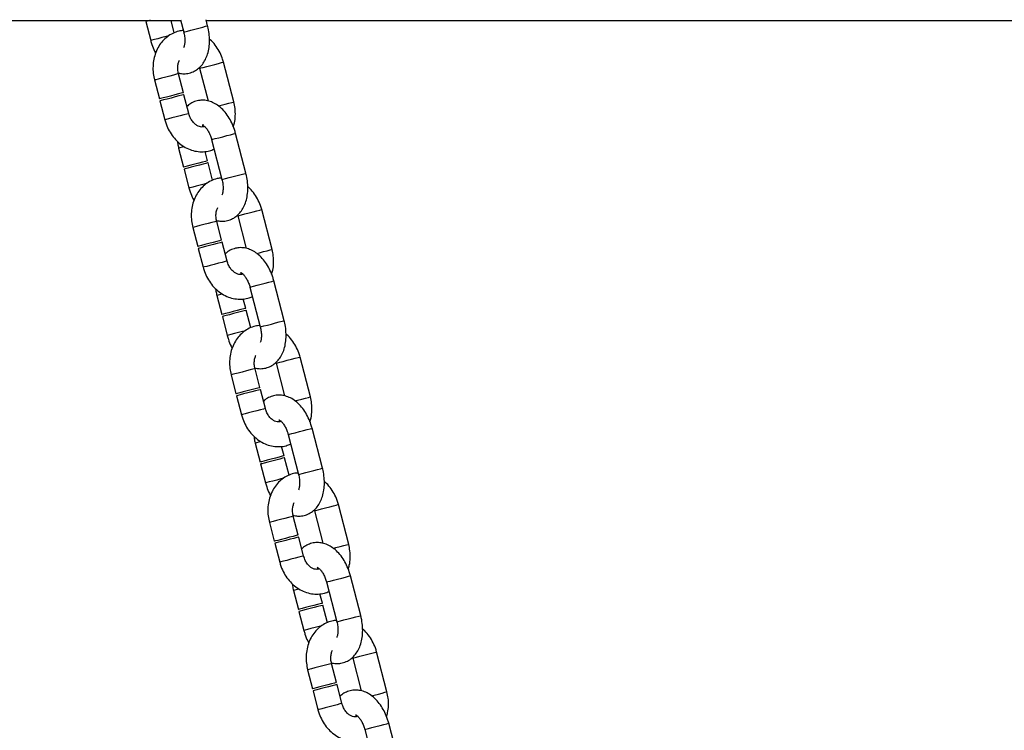
# Model space of a CAD drawing. Units: millimetres. Extents: x -11514 to 21780, y 783 to 29474.
# Drawn here: x 1644 to 1883, y 28358 to 28530 of the extents above; entities that cross this region are included whole.
import ezdxf

# ---------------------------------------------------------------- set-up
doc = ezdxf.new("R2010")
doc.units = ezdxf.units.MM

msp = doc.modelspace()

# ---------------------------------------------------------------- linework, layer by layer
at = {"color": 7, "linetype": 'Continuous', "lineweight": 25}
for p, q in [((973.66, 28530.054), (1682.767, 28530.054)), ((1674.301, 28529.759), (1675.494, 28525.162)), ((1681.207, 28527.035), (1680.423, 28530.054)), ((1682.721, 28530.232), (1683.498, 28527.238)), ((1689.305, 28528.744), (1688.92, 28530.232)), ((1688.966, 28530.054), (3378.354, 28530.054)), ((1695.666, 28510.246), (1693.155, 28519.926)), ((1683.417, 28512.492), (1682.224, 28517.09)), ((1687.348, 28518.419), (1689.404, 28510.493)), ((1676.417, 28515.584), (1677.61, 28510.986)), ((1677.735, 28510.502), (1678.928, 28505.904)), ((1684.736, 28507.411), (1683.543, 28512.008)), ((1690.278, 28501.103), (1692.789, 28491.423)), ((1698.597, 28492.93), (1696.085, 28502.61)), ((1682.274, 28499.027), (1683.467, 28494.429)), ((1689.274, 28495.935), (1688.68, 28498.229)), ((1683.592, 28493.945), (1684.785, 28489.347)), ((1690.498, 28491.22), (1689.4, 28495.451)), ((1704.957, 28474.432), (1702.446, 28484.111)), ((1692.708, 28476.678), (1691.516, 28481.276)), ((1696.638, 28482.605), (1698.695, 28474.679)), ((1685.708, 28479.769), (1686.9, 28475.171)), ((1687.026, 28474.687), (1688.219, 28470.089)), ((1694.027, 28471.596), (1692.834, 28476.194)), ((1697.337, 28468.37), (1697.461, 28468.704)), ((1699.569, 28465.288), (1702.08, 28455.609)), ((1707.888, 28457.115), (1705.377, 28466.795)), ((1691.565, 28463.212), (1692.758, 28458.614)), ((1698.565, 28460.121), (1697.971, 28462.414)), ((1692.883, 28458.13), (1694.076, 28453.532)), ((1699.788, 28455.406), (1698.691, 28459.637)), ((1714.248, 28438.617), (1711.737, 28448.297)), ((1701.999, 28440.863), (1700.806, 28445.461)), ((1705.929, 28446.79), (1707.986, 28438.864)), ((1694.999, 28443.954), (1696.191, 28439.357)), ((1696.317, 28438.873), (1697.51, 28434.275)), ((1703.318, 28435.782), (1702.125, 28440.379)), ((1706.628, 28432.555), (1706.752, 28432.889)), ((1708.86, 28429.474), (1711.371, 28419.794)), ((1717.178, 28421.301), (1714.667, 28430.981)), ((1700.856, 28427.398), (1702.049, 28422.8)), ((1707.856, 28424.306), (1707.261, 28426.6)), ((1702.174, 28422.316), (1703.367, 28417.718)), ((1709.08, 28419.591), (1707.982, 28423.822)), ((1723.539, 28402.803), (1721.028, 28412.482)), ((1711.29, 28405.049), (1710.097, 28409.647)), ((1715.221, 28410.976), (1717.277, 28403.05)), ((1704.29, 28408.14), (1705.483, 28403.542)), ((1705.608, 28403.058), (1706.801, 28398.46)), ((1712.609, 28399.967), (1711.416, 28404.565)), ((1715.919, 28396.741), (1716.043, 28397.075)), ((1718.151, 28393.66), (1720.662, 28383.98)), ((1726.47, 28385.487), (1723.958, 28395.166)), ((1710.147, 28391.583), (1711.34, 28386.985)), ((1717.147, 28388.492), (1716.553, 28390.785)), ((1711.465, 28386.501), (1712.658, 28381.904)), ((1718.371, 28383.777), (1717.273, 28388.008)), ((1732.83, 28366.988), (1730.319, 28376.668)), ((1720.581, 28369.234), (1719.389, 28373.832)), ((1724.512, 28375.161), (1726.568, 28367.235)), ((1713.581, 28372.325), (1714.774, 28367.728)), ((1714.899, 28367.244), (1716.092, 28362.646)), ((1721.9, 28364.152), (1720.707, 28368.75)), ((1725.21, 28360.926), (1725.334, 28361.26)), ((1727.442, 28357.845), (1729.953, 28348.166)), ((1735.761, 28349.672), (1733.25, 28359.352))]:
    msp.add_line(p, q, dxfattribs=at)
at = {"color": 7, "linetype": 'Continuous', "lineweight": 25, "flags": 128}
for points in [[(1675.439, 28530.054), (1675.195, 28529.991), (1674.6, 28529.837), (1674.318, 28529.764), (1674.301, 28529.759)], [(1683.417, 28512.492), (1683.334, 28512.471), (1682.927, 28512.365), (1682.228, 28512.184), (1681.324, 28511.949), (1680.321, 28511.689), (1679.342, 28511.435), (1678.504, 28511.218), (1677.908, 28511.063), (1677.626, 28510.99), (1677.61, 28510.986)], [(1683.543, 28512.008), (1683.459, 28511.987), (1683.052, 28511.881), (1682.354, 28511.7), (1681.449, 28511.465), (1680.447, 28511.205), (1679.467, 28510.951), (1678.629, 28510.734), (1678.033, 28510.579), (1677.752, 28510.506), (1677.735, 28510.502)], [(1689.274, 28495.935), (1689.191, 28495.914), (1688.784, 28495.808), (1688.086, 28495.627), (1687.181, 28495.392), (1686.178, 28495.132), (1685.199, 28494.878), (1684.361, 28494.661), (1683.765, 28494.506), (1683.484, 28494.433), (1683.467, 28494.429)], [(1689.4, 28495.451), (1689.316, 28495.43), (1688.909, 28495.324), (1688.211, 28495.143), (1687.306, 28494.908), (1686.304, 28494.648), (1685.324, 28494.394), (1684.486, 28494.177), (1683.89, 28494.022), (1683.609, 28493.949), (1683.592, 28493.945)], [(1692.708, 28476.678), (1692.624, 28476.656), (1692.217, 28476.551), (1691.519, 28476.369), (1690.615, 28476.135), (1689.612, 28475.874), (1688.633, 28475.621), (1687.795, 28475.403), (1687.199, 28475.249), (1686.917, 28475.176), (1686.9, 28475.171)], [(1692.834, 28476.194), (1692.75, 28476.172), (1692.343, 28476.067), (1691.645, 28475.885), (1690.74, 28475.651), (1689.737, 28475.391), (1688.758, 28475.137), (1687.92, 28474.919), (1687.324, 28474.765), (1687.043, 28474.692), (1687.026, 28474.687)], [(1698.565, 28460.121), (1698.482, 28460.099), (1698.075, 28459.994), (1697.377, 28459.813), (1696.472, 28459.578), (1695.469, 28459.318), (1694.49, 28459.064), (1693.652, 28458.846), (1693.056, 28458.692), (1692.775, 28458.619), (1692.758, 28458.614)], [(1698.691, 28459.637), (1698.607, 28459.615), (1698.2, 28459.51), (1697.502, 28459.329), (1696.597, 28459.094), (1695.595, 28458.834), (1694.615, 28458.58), (1693.777, 28458.362), (1693.182, 28458.208), (1692.9, 28458.135), (1692.883, 28458.13)], [(1701.999, 28440.863), (1701.915, 28440.841), (1701.508, 28440.736), (1700.811, 28440.555), (1699.906, 28440.32), (1698.903, 28440.06), (1697.924, 28439.806), (1697.086, 28439.589), (1696.49, 28439.434), (1696.209, 28439.361), (1696.191, 28439.357)], [(1702.125, 28440.379), (1702.041, 28440.358), (1701.634, 28440.252), (1700.936, 28440.071), (1700.031, 28439.836), (1699.029, 28439.576), (1698.049, 28439.322), (1697.211, 28439.105), (1696.615, 28438.95), (1696.334, 28438.877), (1696.317, 28438.873)], [(1707.856, 28424.306), (1707.773, 28424.285), (1707.366, 28424.179), (1706.668, 28423.998), (1705.763, 28423.763), (1704.76, 28423.503), (1703.781, 28423.249), (1702.943, 28423.032), (1702.347, 28422.877), (1702.066, 28422.804), (1702.049, 28422.8)], [(1707.982, 28423.822), (1707.898, 28423.801), (1707.491, 28423.695), (1706.793, 28423.514), (1705.888, 28423.279), (1704.886, 28423.019), (1703.906, 28422.765), (1703.068, 28422.548), (1702.473, 28422.393), (1702.191, 28422.32), (1702.174, 28422.316)], [(1711.29, 28405.049), (1711.207, 28405.027), (1710.8, 28404.922), (1710.101, 28404.74), (1709.197, 28404.506), (1708.194, 28404.246), (1707.215, 28403.991), (1706.377, 28403.774), (1705.781, 28403.62), (1705.5, 28403.547), (1705.483, 28403.542)], [(1711.416, 28404.565), (1711.332, 28404.543), (1710.925, 28404.438), (1710.227, 28404.256), (1709.322, 28404.022), (1708.32, 28403.762), (1707.34, 28403.507), (1706.502, 28403.29), (1705.907, 28403.136), (1705.625, 28403.063), (1705.608, 28403.058)], [(1717.147, 28388.492), (1717.064, 28388.47), (1716.657, 28388.365), (1715.959, 28388.184), (1715.054, 28387.949), (1714.051, 28387.689), (1713.072, 28387.435), (1712.234, 28387.217), (1711.638, 28387.063), (1711.357, 28386.99), (1711.34, 28386.985)], [(1717.273, 28388.008), (1717.189, 28387.986), (1716.782, 28387.881), (1716.084, 28387.7), (1715.179, 28387.465), (1714.177, 28387.205), (1713.197, 28386.951), (1712.359, 28386.733), (1711.764, 28386.579), (1711.482, 28386.506), (1711.465, 28386.501)], [(1720.581, 28369.234), (1720.497, 28369.213), (1720.091, 28369.107), (1719.392, 28368.926), (1718.488, 28368.691), (1717.485, 28368.431), (1716.506, 28368.177), (1715.668, 28367.96), (1715.072, 28367.805), (1714.79, 28367.732), (1714.774, 28367.728)], [(1720.707, 28368.75), (1720.623, 28368.729), (1720.216, 28368.623), (1719.518, 28368.442), (1718.613, 28368.207), (1717.61, 28367.947), (1716.631, 28367.693), (1715.793, 28367.476), (1715.197, 28367.321), (1714.916, 28367.248), (1714.899, 28367.244)]]:
    msp.add_lwpolyline(points, dxfattribs=at)
at = {"color": 8, "linetype": 'Continuous', "lineweight": 25, "flags": 128}
for points in [[(1683.498, 28527.238), (1683.515, 28527.242), (1683.796, 28527.315), (1684.392, 28527.47), (1685.23, 28527.687), (1686.209, 28527.941), (1687.212, 28528.201), (1688.117, 28528.436)], [(1688.117, 28528.436), (1688.815, 28528.617), (1689.222, 28528.723), (1689.305, 28528.744)], [(1679.877, 28526.299), (1679.208, 28526.125), (1678.205, 28525.865), (1677.226, 28525.611), (1676.388, 28525.394), (1675.792, 28525.239), (1675.511, 28525.166), (1675.494, 28525.162)], [(1687.348, 28518.419), (1687.364, 28518.424), (1687.646, 28518.497), (1688.242, 28518.651), (1689.08, 28518.868), (1690.059, 28519.123), (1691.062, 28519.383), (1691.966, 28519.617), (1692.665, 28519.799), (1693.071, 28519.904), (1693.155, 28519.926)], [(1682.224, 28517.09), (1682.141, 28517.068), (1681.734, 28516.963), (1681.036, 28516.782), (1680.131, 28516.547), (1679.128, 28516.287), (1678.149, 28516.033), (1677.311, 28515.815), (1676.715, 28515.661), (1676.434, 28515.588), (1676.417, 28515.584)], [(1691.919, 28509.274), (1692.57, 28509.443), (1693.573, 28509.703), (1694.477, 28509.938), (1695.176, 28510.119), (1695.583, 28510.224), (1695.666, 28510.246)], [(1684.736, 28507.411), (1684.652, 28507.389), (1684.245, 28507.283), (1683.547, 28507.102), (1682.642, 28506.867), (1681.639, 28506.607), (1680.66, 28506.353), (1679.822, 28506.136), (1679.226, 28505.981), (1678.945, 28505.908), (1678.928, 28505.904)], [(1690.278, 28501.103), (1690.295, 28501.107), (1690.576, 28501.18), (1691.172, 28501.335), (1692.01, 28501.552), (1692.989, 28501.806), (1693.992, 28502.066), (1694.897, 28502.301)], [(1694.897, 28502.301), (1695.595, 28502.482), (1696.002, 28502.588), (1696.085, 28502.61)], [(1683.627, 28499.378), (1683.168, 28499.259), (1682.572, 28499.104), (1682.291, 28499.031), (1682.274, 28499.027)], [(1692.789, 28491.423), (1692.806, 28491.428), (1693.087, 28491.501), (1693.683, 28491.655), (1694.521, 28491.873), (1695.5, 28492.127), (1696.503, 28492.387), (1697.408, 28492.622)], [(1697.408, 28492.622), (1698.106, 28492.803), (1698.513, 28492.908), (1698.597, 28492.93)], [(1689.168, 28490.484), (1688.499, 28490.31), (1687.497, 28490.05), (1686.517, 28489.796), (1685.679, 28489.579), (1685.083, 28489.424), (1684.802, 28489.352), (1684.785, 28489.347)], [(1696.638, 28482.605), (1696.655, 28482.609), (1696.937, 28482.682), (1697.533, 28482.837), (1698.371, 28483.054), (1699.35, 28483.308), (1700.353, 28483.568), (1701.257, 28483.803), (1701.955, 28483.984), (1702.362, 28484.09), (1702.446, 28484.111)], [(1691.516, 28481.276), (1691.432, 28481.254), (1691.025, 28481.148), (1690.327, 28480.967), (1689.422, 28480.732), (1688.419, 28480.472), (1687.44, 28480.218), (1686.602, 28480.001), (1686.006, 28479.846), (1685.725, 28479.773), (1685.708, 28479.769)], [(1701.21, 28473.46), (1701.861, 28473.629), (1702.864, 28473.888), (1703.769, 28474.123), (1704.466, 28474.304), (1704.873, 28474.41), (1704.957, 28474.432)], [(1694.027, 28471.596), (1693.943, 28471.574), (1693.536, 28471.469), (1692.838, 28471.288), (1691.933, 28471.053), (1690.93, 28470.793), (1689.951, 28470.539), (1689.113, 28470.321), (1688.517, 28470.167), (1688.236, 28470.094), (1688.219, 28470.089)], [(1699.569, 28465.288), (1699.586, 28465.293), (1699.867, 28465.366), (1700.463, 28465.52), (1701.301, 28465.738), (1702.28, 28465.992), (1703.283, 28466.252), (1704.188, 28466.487)], [(1704.188, 28466.487), (1704.886, 28466.668), (1705.293, 28466.773), (1705.377, 28466.795)], [(1692.918, 28463.563), (1692.459, 28463.444), (1691.863, 28463.29), (1691.582, 28463.217), (1691.565, 28463.212)], [(1702.08, 28455.609), (1702.097, 28455.613), (1702.378, 28455.686), (1702.974, 28455.841), (1703.812, 28456.058), (1704.791, 28456.312), (1705.794, 28456.572), (1706.699, 28456.807)], [(1706.699, 28456.807), (1707.397, 28456.988), (1707.804, 28457.094), (1707.888, 28457.115)], [(1698.459, 28454.67), (1697.79, 28454.496), (1696.787, 28454.236), (1695.808, 28453.982), (1694.97, 28453.764), (1694.374, 28453.61), (1694.093, 28453.537), (1694.076, 28453.532)], [(1705.929, 28446.79), (1705.947, 28446.795), (1706.228, 28446.867), (1706.823, 28447.022), (1707.662, 28447.239), (1708.641, 28447.494), (1709.643, 28447.754), (1710.549, 28447.988), (1711.246, 28448.169), (1711.653, 28448.275), (1711.737, 28448.297)], [(1700.806, 28445.461), (1700.723, 28445.439), (1700.316, 28445.334), (1699.618, 28445.153), (1698.713, 28444.918), (1697.71, 28444.658), (1696.731, 28444.404), (1695.893, 28444.186), (1695.297, 28444.032), (1695.016, 28443.959), (1694.999, 28443.954)], [(1710.501, 28437.645), (1711.152, 28437.814), (1712.155, 28438.074), (1713.06, 28438.309), (1713.758, 28438.49), (1714.165, 28438.596), (1714.248, 28438.617)], [(1703.318, 28435.782), (1703.234, 28435.76), (1702.827, 28435.654), (1702.129, 28435.473), (1701.224, 28435.238), (1700.221, 28434.978), (1699.242, 28434.724), (1698.404, 28434.507), (1697.808, 28434.352), (1697.527, 28434.279), (1697.51, 28434.275)], [(1708.86, 28429.474), (1708.877, 28429.478), (1709.158, 28429.551), (1709.754, 28429.706), (1710.592, 28429.923), (1711.571, 28430.177), (1712.574, 28430.438), (1713.479, 28430.672)], [(1713.479, 28430.672), (1714.177, 28430.853), (1714.584, 28430.959), (1714.667, 28430.981)], [(1702.209, 28427.749), (1701.75, 28427.629), (1701.154, 28427.475), (1700.873, 28427.402), (1700.856, 28427.398)], [(1711.371, 28419.794), (1711.388, 28419.799), (1711.669, 28419.872), (1712.265, 28420.026), (1713.103, 28420.244), (1714.082, 28420.498), (1715.085, 28420.758), (1715.99, 28420.993)], [(1715.99, 28420.993), (1716.688, 28421.174), (1717.095, 28421.279), (1717.178, 28421.301)], [(1707.75, 28418.855), (1707.081, 28418.682), (1706.078, 28418.422), (1705.099, 28418.167), (1704.261, 28417.95), (1703.665, 28417.795), (1703.384, 28417.722), (1703.367, 28417.718)], [(1715.221, 28410.976), (1715.237, 28410.98), (1715.519, 28411.053), (1716.115, 28411.207), (1716.953, 28411.425), (1717.932, 28411.679), (1718.935, 28411.939), (1719.839, 28412.174), (1720.538, 28412.355), (1720.945, 28412.461), (1721.028, 28412.482)], [(1710.097, 28409.647), (1710.014, 28409.625), (1709.607, 28409.519), (1708.909, 28409.338), (1708.004, 28409.103), (1707.001, 28408.843), (1706.022, 28408.589), (1705.184, 28408.372), (1704.588, 28408.217), (1704.307, 28408.144), (1704.29, 28408.14)], [(1719.792, 28401.83), (1720.443, 28401.999), (1721.446, 28402.26), (1722.35, 28402.494), (1723.049, 28402.675), (1723.456, 28402.781), (1723.539, 28402.803)], [(1712.609, 28399.967), (1712.525, 28399.945), (1712.118, 28399.84), (1711.42, 28399.659), (1710.515, 28399.424), (1709.512, 28399.164), (1708.533, 28398.91), (1707.695, 28398.692), (1707.099, 28398.538), (1706.818, 28398.465), (1706.801, 28398.46)], [(1718.151, 28393.66), (1718.168, 28393.664), (1718.449, 28393.737), (1719.045, 28393.891), (1719.883, 28394.109), (1720.862, 28394.363), (1721.865, 28394.623), (1722.77, 28394.858)], [(1722.77, 28394.858), (1723.468, 28395.039), (1723.875, 28395.144), (1723.958, 28395.166)], [(1711.5, 28391.934), (1711.041, 28391.815), (1710.445, 28391.66), (1710.164, 28391.588), (1710.147, 28391.583)], [(1720.662, 28383.98), (1720.679, 28383.984), (1720.96, 28384.057), (1721.556, 28384.212), (1722.394, 28384.429), (1723.373, 28384.683), (1724.376, 28384.944), (1725.281, 28385.178)], [(1725.281, 28385.178), (1725.979, 28385.359), (1726.386, 28385.465), (1726.47, 28385.487)], [(1717.041, 28383.041), (1716.372, 28382.867), (1715.37, 28382.607), (1714.39, 28382.353), (1713.552, 28382.135), (1712.956, 28381.981), (1712.675, 28381.908), (1712.658, 28381.904)], [(1724.512, 28375.161), (1724.528, 28375.165), (1724.81, 28375.239), (1725.406, 28375.393), (1726.244, 28375.611), (1727.223, 28375.865), (1728.226, 28376.125), (1729.13, 28376.359), (1729.828, 28376.54), (1730.235, 28376.646), (1730.319, 28376.668)], [(1719.389, 28373.832), (1719.305, 28373.81), (1718.898, 28373.705), (1718.2, 28373.524), (1717.295, 28373.289), (1716.292, 28373.029), (1715.313, 28372.775), (1714.475, 28372.557), (1713.879, 28372.403), (1713.598, 28372.33), (1713.581, 28372.325)], [(1729.083, 28366.016), (1729.734, 28366.185), (1730.737, 28366.445), (1731.642, 28366.68), (1732.34, 28366.861), (1732.746, 28366.967), (1732.83, 28366.988)], [(1721.9, 28364.152), (1721.816, 28364.131), (1721.409, 28364.025), (1720.711, 28363.844), (1719.806, 28363.609), (1718.803, 28363.349), (1717.824, 28363.095), (1716.986, 28362.878), (1716.39, 28362.723), (1716.109, 28362.65), (1716.092, 28362.646)], [(1727.442, 28357.845), (1727.459, 28357.849), (1727.74, 28357.922), (1728.336, 28358.077), (1729.174, 28358.294), (1730.153, 28358.548), (1731.156, 28358.809), (1732.061, 28359.043)], [(1732.061, 28359.043), (1732.759, 28359.224), (1733.166, 28359.33), (1733.25, 28359.352)]]:
    msp.add_lwpolyline(points, dxfattribs=at)
at = {"color": 7, "linetype": 'Continuous', "lineweight": 25}
for points, knots in [([(1683.404, 28527.601), (1683.032, 28527.56), (1682.147, 28527.462), (1680.829, 28526.944), (1679.506, 28526.133), (1678.358, 28525.059), (1677.411, 28523.769), (1676.69, 28522.29), (1676.216, 28520.663), (1676.011, 28518.937), (1676.062, 28517.217), (1676.303, 28516.11), (1676.417, 28515.584)], [0, 0, 0, 0, 0.0735442, 0.1754119, 0.2766184, 0.3779544, 0.4802248, 0.5839035, 0.6890598, 0.7954802, 0.9028257, 1, 1, 1, 1]), ([(1682.185, 28517.276), (1682.542, 28517.203), (1683.307, 28517.047), (1684.54, 28517.143), (1685.783, 28517.522), (1686.91, 28518.197), (1687.861, 28519.102), (1688.635, 28520.216), (1689.228, 28521.531), (1689.623, 28523.036), (1689.8, 28524.689), (1689.748, 28526.428), (1689.54, 28527.794), (1689.352, 28528.557), (1689.305, 28528.744)], [0, 0, 0, 0, 0.07033407, 0.1509752, 0.23675143, 0.32028689, 0.40361059, 0.48937716, 0.5794392, 0.67409059, 0.77176059, 0.87007147, 0.96812804, 1, 1, 1, 1]), ([(1683.498, 28527.238), (1683.543, 28527.05), (1683.676, 28526.489), (1683.785, 28525.551), (1683.765, 28524.549), (1683.629, 28523.791), (1683.515, 28523.523), (1683.47, 28523.416)], [0, 0, 0, 0, 0.1234064, 0.3680722, 0.6093043, 0.8438515, 1, 1, 1, 1]), ([(1675.494, 28525.162), (1675.583, 28524.85), (1675.834, 28523.966), (1676.224, 28522.923), (1676.6, 28522.271), (1676.689, 28522.116)], [0, 0, 0, 0, 0.29388922, 0.83249559, 1, 1, 1, 1]), ([(1693.155, 28519.926), (1693.058, 28520.261), (1692.795, 28521.174), (1692.152, 28522.595), (1691.159, 28524.074), (1690.335, 28525.055), (1689.805, 28525.448), (1689.739, 28525.497)], [0, 0, 0, 0, 0.1554198, 0.4231159, 0.6920659, 0.9616039, 1, 1, 1, 1]), ([(1682.224, 28517.09), (1682.186, 28517.255), (1682.067, 28517.774), (1682.016, 28518.658), (1682.142, 28519.644), (1682.356, 28520.147), (1682.459, 28520.39)], [0, 0, 0, 0, 0.1375325, 0.4317764, 0.7255213, 1, 1, 1, 1]), ([(1696.085, 28502.61), (1695.998, 28502.922), (1695.749, 28503.809), (1695.179, 28505.215), (1694.326, 28506.749), (1693.283, 28508.118), (1692.112, 28509.216), (1690.867, 28510.013), (1689.609, 28510.505), (1688.332, 28510.713), (1687.039, 28510.634), (1685.803, 28510.24), (1684.859, 28509.72), (1684.419, 28509.28), (1684.286, 28509.146)], [0, 0, 0, 0, 0.0536233, 0.1518579, 0.2511534, 0.3521092, 0.4550873, 0.5454769, 0.6313978, 0.713792, 0.7943366, 0.8800093, 0.963444, 1, 1, 1, 1]), ([(1695.541, 28504.216), (1695.642, 28504.532), (1695.918, 28505.39), (1696.064, 28506.896), (1696.022, 28508.612), (1695.781, 28509.72), (1695.666, 28510.246)], [0, 0, 0, 0, 0.1665534, 0.4518034, 0.7395332, 1, 1, 1, 1]), ([(1678.928, 28505.904), (1679.024, 28505.568), (1679.288, 28504.655), (1679.934, 28503.239), (1680.914, 28501.739), (1682.116, 28500.441), (1683.501, 28499.393), (1685.02, 28498.638), (1686.618, 28498.203), (1688.225, 28498.113), (1689.672, 28498.299), (1690.517, 28498.646), (1690.877, 28498.795)], [0, 0, 0, 0, 0.0630654, 0.1716897, 0.2808227, 0.3902038, 0.4994493, 0.607929, 0.7149724, 0.8200945, 0.9233279, 1, 1, 1, 1]), ([(1688.537, 28504.313), (1688.432, 28504.265), (1688.151, 28504.135), (1687.668, 28504.142), (1687.02, 28504.325), (1686.334, 28504.747), (1685.672, 28505.42), (1685.085, 28506.329), (1684.853, 28507.046), (1684.736, 28507.411)], [0, 0, 0, 0, 0.1028846, 0.2757888, 0.4228893, 0.5611125, 0.7079061, 0.8514547, 1, 1, 1, 1]), ([(1688.005, 28504.675), (1688.025, 28504.672), (1688.066, 28504.664), (1688.431, 28504.444), (1688.912, 28503.962), (1689.423, 28503.241), (1689.886, 28502.328), (1690.151, 28501.576), (1690.262, 28501.163), (1690.278, 28501.103)], [0, 0, 0, 0, 0.15535303, 0.31894373, 0.47740625, 0.63924201, 0.80661875, 0.97164425, 1, 1, 1, 1]), ([(1688.046, 28504.184), (1688.087, 28504.306), (1688.193, 28504.616), (1688.331, 28504.758), (1688.315, 28504.746), (1688.31, 28504.742)], [0, 0, 0, 0, 0.3036199, 0.7742877, 1, 1, 1, 1]), ([(1681.971, 28500.672), (1682.018, 28500.31), (1682.089, 28499.758), (1682.226, 28499.214), (1682.274, 28499.027)], [0, 0, 0, 0, 0.655768, 1, 1, 1, 1]), ([(1692.695, 28491.787), (1692.323, 28491.745), (1691.438, 28491.648), (1690.12, 28491.13), (1688.797, 28490.318), (1687.649, 28489.245), (1686.702, 28487.954), (1685.981, 28486.476), (1685.507, 28484.849), (1685.302, 28483.122), (1685.354, 28481.403), (1685.594, 28480.295), (1685.708, 28479.769)], [0, 0, 0, 0, 0.0735444, 0.1754124, 0.2766261, 0.3779623, 0.480225, 0.5838918, 0.6890616, 0.7954823, 0.9028281, 1, 1, 1, 1]), ([(1691.476, 28481.462), (1691.833, 28481.389), (1692.598, 28481.232), (1693.831, 28481.329), (1695.074, 28481.707), (1696.201, 28482.383), (1697.152, 28483.288), (1697.926, 28484.401), (1698.52, 28485.717), (1698.914, 28487.221), (1699.092, 28488.875), (1699.039, 28490.613), (1698.831, 28491.979), (1698.643, 28492.743), (1698.597, 28492.93)], [0, 0, 0, 0, 0.0703342, 0.1509761, 0.2367525, 0.3202823, 0.4036143, 0.4893745, 0.5794414, 0.6740899, 0.7717613, 0.8700723, 0.9681311, 1, 1, 1, 1]), ([(1692.789, 28491.423), (1692.834, 28491.235), (1692.968, 28490.674), (1693.076, 28489.737), (1693.056, 28488.735), (1692.92, 28487.977), (1692.806, 28487.709), (1692.761, 28487.602)], [0, 0, 0, 0, 0.1234171, 0.3680819, 0.6092692, 0.8438521, 1, 1, 1, 1]), ([(1684.785, 28489.347), (1684.874, 28489.035), (1685.125, 28488.151), (1685.515, 28487.108), (1685.891, 28486.456), (1685.98, 28486.301)], [0, 0, 0, 0, 0.293897, 0.8324912, 1, 1, 1, 1]), ([(1702.446, 28484.111), (1702.349, 28484.447), (1702.086, 28485.359), (1701.443, 28486.781), (1700.45, 28488.26), (1699.626, 28489.241), (1699.096, 28489.633), (1699.03, 28489.682)], [0, 0, 0, 0, 0.15542643, 0.42310168, 0.69204511, 0.96162524, 1, 1, 1, 1]), ([(1691.516, 28481.276), (1691.477, 28481.441), (1691.358, 28481.959), (1691.307, 28482.843), (1691.433, 28483.83), (1691.647, 28484.333), (1691.75, 28484.575)], [0, 0, 0, 0, 0.1375402, 0.4317721, 0.7255633, 1, 1, 1, 1]), ([(1705.377, 28466.795), (1705.289, 28467.108), (1705.04, 28467.994), (1704.47, 28469.4), (1703.617, 28470.935), (1702.574, 28472.303), (1701.403, 28473.402), (1700.157, 28474.199), (1698.9, 28474.691), (1697.623, 28474.898), (1696.33, 28474.82), (1695.094, 28474.426), (1694.15, 28473.905), (1693.71, 28473.465), (1693.576, 28473.331)], [0, 0, 0, 0, 0.053611, 0.151851, 0.251141, 0.3521048, 0.4550749, 0.5454747, 0.6313857, 0.7137913, 0.7943364, 0.879999, 0.9634438, 1, 1, 1, 1]), ([(1704.832, 28468.401), (1704.933, 28468.718), (1705.209, 28469.575), (1705.355, 28471.082), (1705.313, 28472.797), (1705.072, 28473.905), (1704.957, 28474.432)], [0, 0, 0, 0, 0.1665396, 0.4517838, 0.7395077, 1, 1, 1, 1]), ([(1688.219, 28470.089), (1688.315, 28469.754), (1688.579, 28468.841), (1689.225, 28467.424), (1690.205, 28465.925), (1691.407, 28464.627), (1692.792, 28463.578), (1694.311, 28462.824), (1695.908, 28462.389), (1697.516, 28462.299), (1698.963, 28462.485), (1699.808, 28462.832), (1700.168, 28462.98)], [0, 0, 0, 0, 0.0630829, 0.1717006, 0.2808329, 0.3902133, 0.4994581, 0.6079492, 0.7149789, 0.8200995, 0.9233453, 1, 1, 1, 1]), ([(1697.828, 28468.498), (1697.723, 28468.45), (1697.442, 28468.321), (1696.959, 28468.327), (1696.311, 28468.511), (1695.626, 28468.933), (1694.962, 28469.605), (1694.376, 28470.515), (1694.144, 28471.232), (1694.027, 28471.596)], [0, 0, 0, 0, 0.10288, 0.2757989, 0.4228998, 0.5611165, 0.7079101, 0.8514436, 1, 1, 1, 1]), ([(1697.296, 28468.861), (1697.316, 28468.857), (1697.357, 28468.85), (1697.722, 28468.63), (1698.203, 28468.147), (1698.715, 28467.426), (1699.177, 28466.513), (1699.442, 28465.761), (1699.552, 28465.349), (1699.569, 28465.288)], [0, 0, 0, 0, 0.15535227, 0.31894218, 0.47740393, 0.63925554, 0.80663146, 0.97164439, 1, 1, 1, 1]), ([(1691.262, 28464.858), (1691.309, 28464.495), (1691.38, 28463.943), (1691.517, 28463.399), (1691.565, 28463.212)], [0, 0, 0, 0, 0.6557464, 1, 1, 1, 1]), ([(1701.985, 28455.972), (1701.614, 28455.931), (1700.729, 28455.833), (1699.411, 28455.315), (1698.088, 28454.504), (1696.94, 28453.43), (1695.993, 28452.14), (1695.272, 28450.661), (1694.798, 28449.034), (1694.593, 28447.308), (1694.644, 28445.588), (1694.885, 28444.481), (1694.999, 28443.954)], [0, 0, 0, 0, 0.0735312, 0.175399, 0.2766169, 0.3779522, 0.4802227, 0.5838892, 0.6890456, 0.79548, 0.9028256, 1, 1, 1, 1]), ([(1700.767, 28445.647), (1701.124, 28445.574), (1701.89, 28445.418), (1703.122, 28445.514), (1704.365, 28445.893), (1705.492, 28446.569), (1706.443, 28447.473), (1707.217, 28448.587), (1707.81, 28449.902), (1708.205, 28451.407), (1708.382, 28453.06), (1708.33, 28454.799), (1708.122, 28456.165), (1707.934, 28456.928), (1707.888, 28457.115)], [0, 0, 0, 0, 0.0703451, 0.1509758, 0.236752, 0.3202875, 0.4036116, 0.4893782, 0.5794402, 0.6740916, 0.7717616, 0.8700725, 0.9681311, 1, 1, 1, 1]), ([(1702.08, 28455.609), (1702.125, 28455.421), (1702.259, 28454.86), (1702.367, 28453.922), (1702.347, 28452.92), (1702.212, 28452.163), (1702.098, 28451.894), (1702.052, 28451.787)], [0, 0, 0, 0, 0.12341937, 0.36808874, 0.6092805, 0.84382479, 1, 1, 1, 1]), ([(1694.076, 28453.532), (1694.165, 28453.22), (1694.416, 28452.337), (1694.806, 28451.294), (1695.182, 28450.642), (1695.271, 28450.487)], [0, 0, 0, 0, 0.2938908, 0.832434, 1, 1, 1, 1]), ([(1711.737, 28448.297), (1711.641, 28448.632), (1711.377, 28449.545), (1710.734, 28450.966), (1709.741, 28452.446), (1708.917, 28453.426), (1708.387, 28453.819), (1708.321, 28453.868)], [0, 0, 0, 0, 0.1554153, 0.423136, 0.6920783, 0.961632, 1, 1, 1, 1]), ([(1700.806, 28445.461), (1700.768, 28445.626), (1700.649, 28446.145), (1700.598, 28447.029), (1700.724, 28448.015), (1700.938, 28448.518), (1701.041, 28448.761)], [0, 0, 0, 0, 0.1375396, 0.4318331, 0.7255646, 1, 1, 1, 1]), ([(1714.667, 28430.981), (1714.58, 28431.294), (1714.331, 28432.18), (1713.761, 28433.586), (1712.908, 28435.12), (1711.864, 28436.488), (1710.694, 28437.588), (1709.449, 28438.384), (1708.191, 28438.876), (1706.914, 28439.084), (1705.621, 28439.005), (1704.385, 28438.611), (1703.441, 28438.09), (1703.001, 28437.651), (1702.867, 28437.517)], [0, 0, 0, 0, 0.0536113, 0.151847, 0.2511437, 0.3521081, 0.4550867, 0.5454713, 0.6313932, 0.7137883, 0.7943338, 0.8800075, 0.9634432, 1, 1, 1, 1]), ([(1714.123, 28432.587), (1714.224, 28432.903), (1714.5, 28433.761), (1714.646, 28435.267), (1714.604, 28436.983), (1714.363, 28438.091), (1714.248, 28438.617)], [0, 0, 0, 0, 0.1665173, 0.4517668, 0.7394959, 1, 1, 1, 1]), ([(1697.51, 28434.275), (1697.607, 28433.94), (1697.87, 28433.027), (1698.516, 28431.61), (1699.496, 28430.11), (1700.698, 28428.812), (1702.083, 28427.764), (1703.602, 28427.009), (1705.199, 28426.574), (1706.807, 28426.485), (1708.254, 28426.67), (1709.099, 28427.018), (1709.458, 28427.166)], [0, 0, 0, 0, 0.0630652, 0.1717022, 0.2808349, 0.3902063, 0.4994514, 0.607943, 0.7149731, 0.8201073, 0.9233404, 1, 1, 1, 1]), ([(1707.119, 28432.684), (1707.014, 28432.636), (1706.733, 28432.507), (1706.25, 28432.512), (1705.602, 28432.696), (1704.917, 28433.119), (1704.253, 28433.791), (1703.667, 28434.701), (1703.435, 28435.417), (1703.318, 28435.782)], [0, 0, 0, 0, 0.10288, 0.2757989, 0.4228998, 0.5611165, 0.7079101, 0.8514436, 1, 1, 1, 1]), ([(1706.587, 28433.046), (1706.607, 28433.043), (1706.648, 28433.035), (1707.013, 28432.815), (1707.495, 28432.333), (1708.005, 28431.612), (1708.468, 28430.699), (1708.734, 28429.947), (1708.844, 28429.534), (1708.86, 28429.474)], [0, 0, 0, 0, 0.15535303, 0.31894373, 0.47740625, 0.63924201, 0.80661875, 0.97164425, 1, 1, 1, 1]), ([(1700.553, 28429.043), (1700.6, 28428.681), (1700.671, 28428.129), (1700.808, 28427.585), (1700.856, 28427.398)], [0, 0, 0, 0, 0.65572, 1, 1, 1, 1]), ([(1711.277, 28420.157), (1710.905, 28420.116), (1710.02, 28420.019), (1708.702, 28419.501), (1707.379, 28418.689), (1706.231, 28417.616), (1705.284, 28416.325), (1704.563, 28414.847), (1704.089, 28413.22), (1703.884, 28411.493), (1703.935, 28409.774), (1704.176, 28408.666), (1704.29, 28408.14)], [0, 0, 0, 0, 0.0735434, 0.17541, 0.2766154, 0.3779593, 0.4802286, 0.5838939, 0.689049, 0.7954682, 0.9028268, 1, 1, 1, 1]), ([(1710.058, 28409.833), (1710.415, 28409.76), (1711.181, 28409.603), (1712.413, 28409.7), (1713.656, 28410.078), (1714.783, 28410.754), (1715.734, 28411.659), (1716.508, 28412.772), (1717.101, 28414.088), (1717.496, 28415.592), (1717.673, 28417.246), (1717.621, 28418.984), (1717.413, 28420.35), (1717.225, 28421.114), (1717.178, 28421.301)], [0, 0, 0, 0, 0.07033371, 0.15097514, 0.23675093, 0.32028596, 0.40360153, 0.48936765, 0.57942924, 0.67409165, 0.77174886, 0.87005924, 0.96812821, 1, 1, 1, 1]), ([(1711.371, 28419.794), (1711.416, 28419.606), (1711.549, 28419.045), (1711.658, 28418.108), (1711.638, 28417.106), (1711.502, 28416.348), (1711.388, 28416.08), (1711.343, 28415.973)], [0, 0, 0, 0, 0.1234125, 0.3680413, 0.6092852, 0.8438439, 1, 1, 1, 1]), ([(1703.367, 28417.718), (1703.456, 28417.406), (1703.707, 28416.522), (1704.097, 28415.479), (1704.473, 28414.827), (1704.562, 28414.672)], [0, 0, 0, 0, 0.2938908, 0.832434, 1, 1, 1, 1]), ([(1721.028, 28412.482), (1720.931, 28412.817), (1720.668, 28413.73), (1720.025, 28415.152), (1719.032, 28416.631), (1718.208, 28417.612), (1717.678, 28418.004), (1717.612, 28418.053)], [0, 0, 0, 0, 0.1554148, 0.4231345, 0.6920758, 0.9616052, 1, 1, 1, 1]), ([(1710.097, 28409.647), (1710.059, 28409.812), (1709.94, 28410.331), (1709.889, 28411.214), (1710.015, 28412.201), (1710.229, 28412.703), (1710.332, 28412.946)], [0, 0, 0, 0, 0.1375305, 0.4318332, 0.7255738, 1, 1, 1, 1]), ([(1723.958, 28395.166), (1723.871, 28395.479), (1723.622, 28396.365), (1723.052, 28397.771), (1722.199, 28399.306), (1721.156, 28400.674), (1719.985, 28401.773), (1718.739, 28402.569), (1717.482, 28403.062), (1716.205, 28403.269), (1714.912, 28403.191), (1713.676, 28402.797), (1712.732, 28402.276), (1712.292, 28401.836), (1712.159, 28401.702)], [0, 0, 0, 0, 0.053611, 0.1518584, 0.2511546, 0.3521014, 0.4550881, 0.5454723, 0.6313978, 0.7137908, 0.7943352, 0.8800085, 0.9634438, 1, 1, 1, 1]), ([(1723.414, 28396.773), (1723.515, 28397.089), (1723.791, 28397.946), (1723.937, 28399.453), (1723.895, 28401.168), (1723.654, 28402.276), (1723.539, 28402.803)], [0, 0, 0, 0, 0.1665173, 0.4517666, 0.7395338, 1, 1, 1, 1]), ([(1706.801, 28398.46), (1706.897, 28398.125), (1707.161, 28397.212), (1707.807, 28395.795), (1708.787, 28394.296), (1709.989, 28392.997), (1711.374, 28391.949), (1712.893, 28391.194), (1714.491, 28390.76), (1716.098, 28390.67), (1717.545, 28390.856), (1718.39, 28391.203), (1718.75, 28391.351)], [0, 0, 0, 0, 0.0630646, 0.1717006, 0.2808323, 0.3902121, 0.4994562, 0.6079346, 0.7149766, 0.8200967, 0.9233288, 1, 1, 1, 1]), ([(1716.41, 28396.869), (1716.305, 28396.821), (1716.024, 28396.692), (1715.541, 28396.698), (1714.893, 28396.882), (1714.208, 28397.304), (1713.545, 28397.977), (1712.958, 28398.886), (1712.726, 28399.603), (1712.609, 28399.967)], [0, 0, 0, 0, 0.1028859, 0.2757925, 0.4228949, 0.5611317, 0.7079272, 0.8514528, 1, 1, 1, 1]), ([(1715.878, 28397.232), (1715.898, 28397.228), (1715.939, 28397.221), (1716.304, 28397.001), (1716.786, 28396.518), (1717.296, 28395.797), (1717.759, 28394.884), (1718.025, 28394.132), (1718.135, 28393.72), (1718.151, 28393.66)], [0, 0, 0, 0, 0.1553582, 0.3189544, 0.4774223, 0.6392635, 0.8066458, 0.9716433, 1, 1, 1, 1]), ([(1709.844, 28393.229), (1709.891, 28392.866), (1709.962, 28392.314), (1710.099, 28391.77), (1710.147, 28391.583)], [0, 0, 0, 0, 0.65572, 1, 1, 1, 1]), ([(1720.568, 28384.343), (1720.196, 28384.302), (1719.311, 28384.204), (1717.993, 28383.686), (1716.67, 28382.875), (1715.522, 28381.801), (1714.575, 28380.511), (1713.854, 28379.032), (1713.38, 28377.406), (1713.175, 28375.679), (1713.227, 28373.959), (1713.467, 28372.852), (1713.581, 28372.325)], [0, 0, 0, 0, 0.0735442, 0.1754118, 0.2766183, 0.3779633, 0.4802257, 0.5838921, 0.6890483, 0.7954686, 0.9028284, 1, 1, 1, 1]), ([(1719.349, 28374.018), (1719.706, 28373.945), (1720.471, 28373.789), (1721.704, 28373.885), (1722.947, 28374.264), (1724.074, 28374.94), (1725.025, 28375.844), (1725.799, 28376.958), (1726.393, 28378.273), (1726.787, 28379.778), (1726.965, 28381.431), (1726.912, 28383.17), (1726.704, 28384.536), (1726.516, 28385.299), (1726.47, 28385.487)], [0, 0, 0, 0, 0.0703353, 0.1509765, 0.2367521, 0.3202869, 0.4036181, 0.4893775, 0.5794331, 0.6740922, 0.7717505, 0.8700606, 0.9681313, 1, 1, 1, 1]), ([(1720.662, 28383.98), (1720.707, 28383.792), (1720.841, 28383.231), (1720.949, 28382.293), (1720.929, 28381.291), (1720.793, 28380.534), (1720.679, 28380.265), (1720.634, 28380.158)], [0, 0, 0, 0, 0.1234221, 0.368048, 0.6092898, 0.8438458, 1, 1, 1, 1]), ([(1712.658, 28381.904), (1712.747, 28381.592), (1712.998, 28380.708), (1713.388, 28379.665), (1713.764, 28379.013), (1713.853, 28378.858)], [0, 0, 0, 0, 0.2938792, 0.8324406, 1, 1, 1, 1]), ([(1730.319, 28376.668), (1730.223, 28377.003), (1729.959, 28377.915), (1729.316, 28379.337), (1728.323, 28380.817), (1727.499, 28381.797), (1726.969, 28382.19), (1726.903, 28382.239)], [0, 0, 0, 0, 0.1554222, 0.4231223, 0.6920584, 0.9616059, 1, 1, 1, 1]), ([(1719.389, 28373.832), (1719.35, 28373.997), (1719.231, 28374.516), (1719.18, 28375.4), (1719.306, 28376.386), (1719.52, 28376.889), (1719.623, 28377.132)], [0, 0, 0, 0, 0.1375415, 0.4317763, 0.725512, 1, 1, 1, 1]), ([(1733.25, 28359.352), (1733.162, 28359.665), (1732.913, 28360.551), (1732.343, 28361.957), (1731.49, 28363.491), (1730.446, 28364.859), (1729.276, 28365.959), (1728.03, 28366.755), (1726.773, 28367.248), (1725.496, 28367.454), (1724.203, 28367.377), (1722.967, 28366.982), (1722.023, 28366.462), (1721.583, 28366.022), (1721.449, 28365.888)], [0, 0, 0, 0, 0.0536107, 0.1518622, 0.2511516, 0.3521051, 0.4550826, 0.5454758, 0.6313903, 0.7137937, 0.7943376, 0.8799997, 0.963444, 1, 1, 1, 1]), ([(1732.705, 28360.958), (1732.806, 28361.274), (1733.082, 28362.132), (1733.228, 28363.638), (1733.186, 28365.354), (1732.945, 28366.462), (1732.83, 28366.988)], [0, 0, 0, 0, 0.1665099, 0.4518019, 0.7395362, 1, 1, 1, 1]), ([(1725.701, 28361.055), (1725.596, 28361.007), (1725.315, 28360.877), (1724.832, 28360.884), (1724.184, 28361.067), (1723.499, 28361.49), (1722.835, 28362.162), (1722.249, 28363.072), (1722.018, 28363.788), (1721.9, 28364.152)], [0, 0, 0, 0, 0.102886, 0.2758066, 0.4229038, 0.5611219, 0.7079358, 0.8514709, 1, 1, 1, 1]), ([(1716.092, 28362.646), (1716.189, 28362.311), (1716.452, 28361.398), (1717.097, 28359.981), (1718.078, 28358.481), (1719.28, 28357.183), (1720.665, 28356.135), (1722.184, 28355.38), (1723.782, 28354.945), (1725.389, 28354.856), (1726.836, 28355.041), (1727.681, 28355.389), (1728.041, 28355.537)], [0, 0, 0, 0, 0.0630689, 0.1716993, 0.2808311, 0.3902111, 0.4994555, 0.6079461, 0.7149755, 0.8200957, 0.923341, 1, 1, 1, 1]), ([(1725.169, 28361.417), (1725.189, 28361.414), (1725.23, 28361.406), (1725.595, 28361.186), (1726.076, 28360.704), (1726.588, 28359.983), (1727.05, 28359.07), (1727.315, 28358.318), (1727.426, 28357.906), (1727.442, 28357.845)], [0, 0, 0, 0, 0.15535726, 0.31895081, 0.47741608, 0.63924752, 0.80662716, 0.97164376, 1, 1, 1, 1])]:
    msp.add_open_spline(points, degree=3, knots=knots, dxfattribs=at)

doc.saveas('drawing.dxf')
